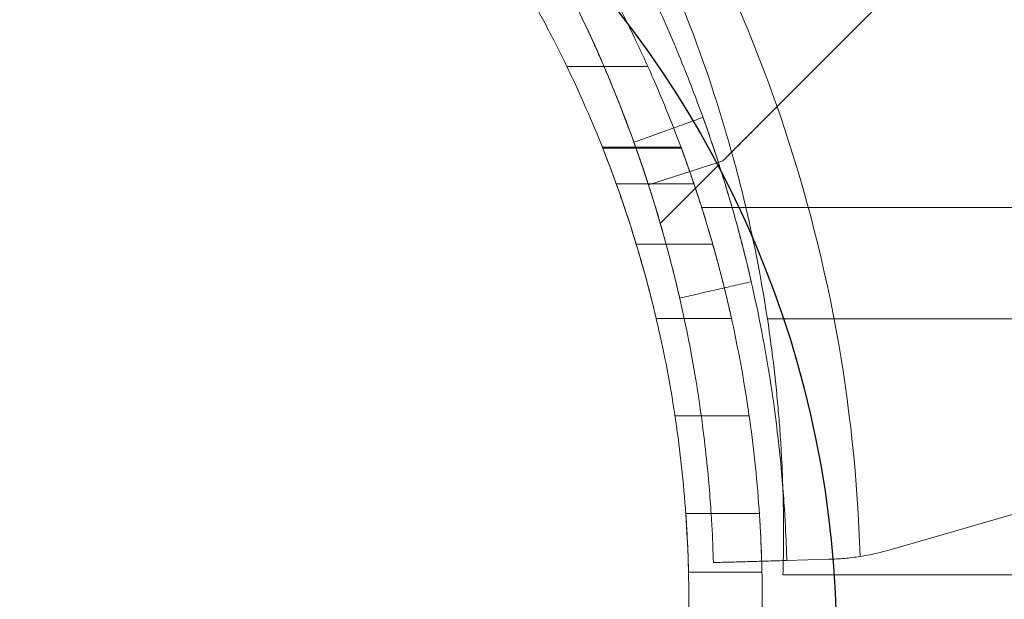
# Model space of a CAD drawing. Units: millimetres. Extents: x 7811 to 17741, y -4522 to 4931.
# Drawn here: x 14181 to 14221, y 604 to 627 of the extents above; entities that cross this region are included whole.
import ezdxf

# ---------------------------------------------------------------- set-up
doc = ezdxf.new("R2010")
doc.units = ezdxf.units.MM
doc.header["$LTSCALE"] = 700
doc.layers.add('HAGS-DIM', color=7, linetype='Continuous')
doc.styles.add('HAGS-DIM', font='txt.shx', dxfattribs={"height": 300})
doc.dimstyles.new('HAGS-DIM2', dxfattribs={"dimtxt": 300, "dimasz": 250, "dimexe": 200, "dimexo": 500, "dimgap": 50, "dimtad": 0, "dimdec": 1, "dimlfac": 0.001, "dimzin": 0, "dimdsep": 46, "dimtxsty": 'HAGS-DIM', "dimblk1": 'CLOSED', "dimblk2": 'CLOSED', "dimsah": 1, "dimcen": 2.5, "dimse1": 1, "dimse2": 1, "dimclrd": 2, "dimclre": 2, "dimclrt": 7, "dimadec": 0, "dimazin": 0, "dimtfac": 1, "dimtdec": 1, "dimtix": 1, "dimtmove": 0, "dimatfit": 3, "dimldrblk": 'CLOSED', "dimfxl": 1, "dimtolj": 1, "dimtzin": 0, "dimarcsym": 0})

# ---------------------------------------------------------------- blocks, each defined once
blk = doc.blocks.new('_CLOSED')
at = {"color": 0, "linetype": 'ByBlock'}
for p, q in [((-1, 0.16667), (0, 0)), ((-1, 0.16667), (-1, -0.16667)), ((0, 0), (-1, -0.16667)), ((0, 0), (-1, 0))]:
    blk.add_line(p, q, dxfattribs=at)
blk = doc.blocks.new('*D20')
at = {"layer": 'DEFPOINTS', "color": 0, "linetype": 'Continuous', "transparency": 16777216}
for p in [(17258.122, 4733.762), (9127.785, 306.304), (17258.122, 282.167)]:
    blk.add_point(p, dxfattribs=at)
at = {"layer": 'HAGS-DIM', "color": 2, "linetype": 'Continuous', "lineweight": -2, "transparency": 16777216}
for p, q in [((9377.785, 4733.762), (12983.836, 4733.762)), ((17008.122, 4733.762), (13583.836, 4733.762))]:
    blk.add_line(p, q, dxfattribs=at)
at = {"layer": 'HAGS-DIM', "color": 2, "linetype": 'Continuous', "lineweight": -2, "transparency": 16777216, "xscale": 250, "yscale": 250, "zscale": 250, "rotation": 180}
blk.add_blockref('_CLOSED', (9127.785, 4733.762), dxfattribs=at)
at = {"layer": 'HAGS-DIM', "color": 2, "linetype": 'Continuous', "lineweight": -2, "transparency": 16777216, "xscale": 250, "yscale": 250, "zscale": 250}
blk.add_blockref('_CLOSED', (17258.122, 4733.762), dxfattribs=at)
at = {"layer": 'HAGS-DIM', "color": 7, "linetype": 'Continuous', "transparency": 16777216, "insert": (13283.836, 4733.762), "char_height": 300, "attachment_point": 5, "style": 'HAGS-DIM'}
blk.add_mtext('\\A1;8.1', dxfattribs=at)
blk = doc.blocks.new('*D21')
at = {"layer": 'DEFPOINTS', "color": 0, "linetype": 'Continuous', "transparency": 16777216}
for p in [(15746.39, 4120.242), (10636.971, -4522.109), (15746.39, -4522.109)]:
    blk.add_point(p, dxfattribs=at)
at = {"layer": 'HAGS-DIM', "color": 2, "linetype": 'Continuous', "lineweight": -2, "transparency": 16777216}
for p, q in [((10886.971, 4120.242), (12982.843, 4120.242)), ((15496.39, 4120.242), (13582.843, 4120.242))]:
    blk.add_line(p, q, dxfattribs=at)
at = {"layer": 'HAGS-DIM', "color": 2, "linetype": 'Continuous', "lineweight": -2, "transparency": 16777216, "xscale": 250, "yscale": 250, "zscale": 250, "rotation": 180}
blk.add_blockref('_CLOSED', (10636.971, 4120.242), dxfattribs=at)
at = {"layer": 'HAGS-DIM', "color": 2, "linetype": 'Continuous', "lineweight": -2, "transparency": 16777216, "xscale": 250, "yscale": 250, "zscale": 250}
blk.add_blockref('_CLOSED', (15746.39, 4120.242), dxfattribs=at)
at = {"layer": 'HAGS-DIM', "color": 7, "linetype": 'Continuous', "transparency": 16777216, "insert": (13282.843, 4120.242), "char_height": 300, "attachment_point": 5, "style": 'HAGS-DIM'}
blk.add_mtext('\\A1;5.1', dxfattribs=at)
blk = doc.blocks.new('*D22')
at = {"layer": 'DEFPOINTS', "color": 0, "linetype": 'Continuous', "transparency": 16777216}
for p in [(8582.069, 1988.718), (17740.833, 1988.718), (17740.833, -2123.011)]:
    blk.add_point(p, dxfattribs=at)
at = {"layer": 'HAGS-DIM', "color": 2, "linetype": 'Continuous', "lineweight": -2, "transparency": 16777216}
for p, q in [((8582.069, 1738.718), (8582.069, 328.53)), ((8582.069, -1873.011), (8582.069, -421.47))]:
    blk.add_line(p, q, dxfattribs=at)
at = {"layer": 'HAGS-DIM', "color": 2, "linetype": 'Continuous', "lineweight": -2, "transparency": 16777216, "xscale": 250, "yscale": 250, "zscale": 250}
for p, rotation in [((8582.069, 1988.718), 90), ((8582.069, -2123.011), 270)]:
    blk.add_blockref('_CLOSED', p, dxfattribs=dict(at, rotation=rotation))
at = {"layer": 'HAGS-DIM', "color": 7, "linetype": 'Continuous', "transparency": 16777216, "insert": (8582.069, -46.47), "char_height": 300, "attachment_point": 5, "rotation": 90, "style": 'HAGS-DIM'}
blk.add_mtext('\\A1;4,2', dxfattribs=at)
blk = doc.blocks.new('A$C4F713896')
at = {"color": 0, "linetype": 'Continuous', "lineweight": 0}
for p, q in [((-3611.538, 4062.315), (-3606.298, 4067.555)), ((-3620.126, 4063.948), (-3616.816, 4063.948)), ((-3620.126, 4063.948), (-3616.816, 4063.948)), ((-3618.682, 4060.664), (-3615.468, 4060.664)), ((-3618.661, 4060.612), (-3615.449, 4060.612)), ((-3618.661, 4060.612), (-3615.449, 4060.612)), ((-3613.939, 4060.04), (-3616.793, 4059.118)), ((-3613.908, 4059.945), (-3616.31, 4057.543)), ((-3613.753, 4060.1), (-3613.939, 4060.04)), ((-3613.939, 4060.04), (-3613.939, 4060.04)), ((-3618.114, 4059.166), (-3614.936, 4059.166)), ((-3618.114, 4059.166), (-3614.936, 4059.166)), ((-3614.617, 4058.191), (-3571.144, 4058.191)), ((-3617.293, 4056.691), (-3614.166, 4056.691)), ((-3616.478, 4053.664), (-3613.401, 4053.664)), ((-3611.932, 4053.641), (-3489.969, 4053.641)), ((-3611.932, 4053.641), (-3489.969, 4053.641)), ((-3580.826, 4051.762), (-3606.918, 4044.214)), ((-3615.71, 4049.691), (-3612.678, 4049.691)), ((-3615.267, 4045.691), (-3612.26, 4045.691)), ((-3609.416, 4043.824), (-3611.141, 4043.776)), ((-3612.156, 4043.297), (-3615.157, 4043.297)), ((-3612.156, 4043.297), (-3615.157, 4043.297)), ((-3485.176, 4043.191), (-3611.298, 4043.191))]:
    blk.add_line(p, q, dxfattribs=at)
for centre, radius, start, end in [((-3669.272, 4044.915), 58, 15.54578, 28.96582), ((-3669.272, 4044.915), 58, 15.54578, 28.96582), ((-3669.318, 4042.14), 61.2, 19.24713, 29.33936), ((-3669.318, 4042.14), 61.2, 19.24713, 29.33936), ((-3669.318, 4042.14), 61.2, 1.68619, 19.24713), ((-3669.318, 4042.14), 61.2, 1.68619, 19.24713), ((-3669.272, 4044.915), 58, 13.23263, 15.54578), ((-3669.272, 4044.915), 58, 13.23263, 15.54578), ((-3669.272, 4044.915), 58, 8.65341, 13.23263), ((-3669.272, 4044.915), 58, 8.65341, 13.23263), ((-3609.697, 4053.82), 10, 278.9305, 286.1336), ((-3609.697, 4053.82), 10, 278.9305, 286.1336), ((-3665.144, 4042.191), 50, 0, 1.2677), ((-3665.144, 4042.191), 50, 0, 1.2677), ((-3665.144, 4042.191), 53, 0, 1.1959), ((-3665.144, 4042.191), 53, 0, 1.1959)]:
    blk.add_arc(centre, radius, start, end, dxfattribs=at)
for points, knots in [([(-3613.375, 4058.191), (-3613.611, 4059.015), (-3613.873, 4059.858), (-3614.436, 4061.53), (-3614.732, 4062.35), (-3615.373, 4064.003), (-3615.718, 4064.837), (-3616.457, 4066.509), (-3616.849, 4067.343), (-3617.371, 4068.386), (-3617.477, 4068.594), (-3617.69, 4069.009), (-3617.797, 4069.213), (-3617.964, 4069.527), (-3618.019, 4069.631), (-3618.103, 4069.786), (-3618.13, 4069.837), (-3618.172, 4069.914), (-3618.186, 4069.939), (-3618.207, 4069.978), (-3618.214, 4069.99), (-3618.224, 4070.01), (-3618.228, 4070.016), (-3618.235, 4070.029), (-3618.239, 4070.037), (-3618.324, 4070.192), (-3618.437, 4070.397), (-3618.583, 4070.657)], [0.6837663, 0.6837663, 0.6837663, 0.6837663, 0.75, 0.75, 0.8125, 0.8125, 0.875, 0.875, 0.9375, 0.9375, 0.953125, 0.953125, 0.96875, 0.96875, 0.9765625, 0.9765625, 0.9804688, 0.9804688, 0.9824219, 0.9824219, 0.9833984, 0.9833984, 0.9838867, 0.9838867, 0.984375, 0.984375, 1, 1, 1, 1]), ([(-3613.375, 4058.191), (-3613.611, 4059.015), (-3613.873, 4059.858), (-3614.436, 4061.53), (-3614.732, 4062.35), (-3615.373, 4064.003), (-3615.718, 4064.837), (-3616.457, 4066.509), (-3616.849, 4067.343), (-3617.371, 4068.386), (-3617.477, 4068.594), (-3617.69, 4069.009), (-3617.797, 4069.213), (-3617.964, 4069.527), (-3618.019, 4069.631), (-3618.103, 4069.786), (-3618.13, 4069.837), (-3618.172, 4069.914), (-3618.186, 4069.939), (-3618.207, 4069.978), (-3618.214, 4069.99), (-3618.224, 4070.01), (-3618.228, 4070.016), (-3618.235, 4070.029), (-3618.239, 4070.037), (-3618.324, 4070.192), (-3618.437, 4070.397), (-3618.583, 4070.657)], [0.6837663, 0.6837663, 0.6837663, 0.6837663, 0.75, 0.75, 0.8125, 0.8125, 0.875, 0.875, 0.9375, 0.9375, 0.953125, 0.953125, 0.96875, 0.96875, 0.9765625, 0.9765625, 0.9804688, 0.9804688, 0.9824219, 0.9824219, 0.9833984, 0.9833984, 0.9838867, 0.9838867, 0.984375, 0.984375, 1, 1, 1, 1]), ([(-3618.661, 4060.612), (-3618.881, 4061.167), (-3619.107, 4061.707), (-3619.631, 4062.906), (-3619.931, 4063.551), (-3620.521, 4064.757), (-3620.81, 4065.318), (-3621.362, 4066.345), (-3621.623, 4066.811), (-3622.103, 4067.641), (-3622.321, 4068.004), (-3622.7, 4068.623), (-3622.861, 4068.879), (-3623.12, 4069.283), (-3623.217, 4069.432), (-3623.344, 4069.628), (-3623.375, 4069.674), (-3623.375, 4069.674)], [1.134843, 1.134843, 1.134843, 1.134843, 4.863779, 4.863779, 9.727558, 9.727558, 14.591337, 14.591337, 19.455116, 19.455116, 24.318895, 24.318895, 29.182674, 29.182674, 34.046453, 34.046453, 38.910232, 38.910232, 38.910232, 38.910232]), ([(-3618.661, 4060.612), (-3618.881, 4061.167), (-3619.107, 4061.707), (-3619.631, 4062.906), (-3619.931, 4063.551), (-3620.521, 4064.757), (-3620.81, 4065.318), (-3621.362, 4066.345), (-3621.623, 4066.811), (-3622.103, 4067.641), (-3622.321, 4068.004), (-3622.7, 4068.623), (-3622.861, 4068.879), (-3623.12, 4069.283), (-3623.217, 4069.432), (-3623.344, 4069.628), (-3623.375, 4069.674), (-3623.375, 4069.674)], [1.134843, 1.134843, 1.134843, 1.134843, 4.863779, 4.863779, 9.727558, 9.727558, 14.591337, 14.591337, 19.455116, 19.455116, 24.318895, 24.318895, 29.182674, 29.182674, 34.046453, 34.046453, 38.910232, 38.910232, 38.910232, 38.910232]), ([(-3619.827, 4069.674), (-3619.827, 4069.674), (-3619.799, 4069.628), (-3619.681, 4069.433), (-3619.592, 4069.284), (-3619.354, 4068.88), (-3619.205, 4068.624), (-3618.855, 4068.006), (-3618.653, 4067.643), (-3618.209, 4066.814), (-3617.966, 4066.348), (-3617.454, 4065.32), (-3617.185, 4064.759), (-3616.635, 4063.552), (-3616.355, 4062.907), (-3615.865, 4061.708), (-3615.655, 4061.168), (-3615.449, 4060.612)], [0.964747, 0.964747, 0.964747, 0.964747, 5.821679, 5.821679, 10.678612, 10.678612, 15.535544, 15.535544, 20.392476, 20.392476, 25.249409, 25.249409, 30.106341, 30.106341, 34.963273, 34.963273, 38.687517, 38.687517, 38.687517, 38.687517]), ([(-3614.14, 4043.691), (-3614.14, 4043.692), (-3614.14, 4043.696), (-3614.14, 4043.708), (-3614.14, 4043.715), (-3614.14, 4043.718), (-3614.14, 4043.721), (-3614.14, 4043.722), (-3614.141, 4043.744), (-3614.142, 4043.776), (-3614.146, 4043.902), (-3614.15, 4044.028), (-3614.169, 4044.534), (-3614.19, 4045.034), (-3614.275, 4046.356), (-3614.339, 4047.167), (-3614.548, 4049.083), (-3614.691, 4050.172), (-3615.104, 4052.599), (-3615.369, 4053.916), (-3616.063, 4056.74), (-3616.487, 4058.221), (-3617.265, 4060.531), (-3617.546, 4061.308), (-3618.153, 4062.876), (-3618.481, 4063.668), (-3619.182, 4065.253), (-3619.554, 4066.044), (-3620.049, 4067.033), (-3620.199, 4067.329), (-3620.352, 4067.624), (-3620.455, 4067.82), (-3620.505, 4067.917), (-3620.611, 4068.115), (-3620.69, 4068.263), (-3620.782, 4068.434), (-3620.828, 4068.519), (-3620.851, 4068.561), (-3620.861, 4068.579), (-3620.868, 4068.591), (-3620.872, 4068.599), (-3620.952, 4068.746), (-3621.059, 4068.941), (-3621.198, 4069.187)], [0, 0, 0, 0, 0.015625, 0.023438, 0.027344, 0.029297, 0.029297, 0.03125, 0.03125, 0.0625, 0.0625, 0.125, 0.125, 0.25, 0.25, 0.375, 0.375, 0.5, 0.5, 0.625, 0.625, 0.75, 0.75, 0.8125, 0.8125, 0.875, 0.875, 0.9375, 0.9375, 0.953125, 0.960937, 0.960937, 0.96875, 0.96875, 0.976562, 0.980469, 0.982422, 0.983398, 0.983887, 0.983887, 0.984375, 0.984375, 1, 1, 1, 1]), ([(-3614.14, 4043.691), (-3614.14, 4043.692), (-3614.14, 4043.696), (-3614.14, 4043.708), (-3614.14, 4043.715), (-3614.14, 4043.718), (-3614.14, 4043.721), (-3614.14, 4043.722), (-3614.141, 4043.744), (-3614.142, 4043.776), (-3614.146, 4043.902), (-3614.15, 4044.028), (-3614.169, 4044.534), (-3614.19, 4045.034), (-3614.275, 4046.356), (-3614.339, 4047.167), (-3614.548, 4049.083), (-3614.691, 4050.172), (-3615.104, 4052.599), (-3615.369, 4053.916), (-3616.063, 4056.74), (-3616.487, 4058.221), (-3617.265, 4060.531), (-3617.546, 4061.308), (-3618.153, 4062.876), (-3618.481, 4063.668), (-3619.182, 4065.253), (-3619.554, 4066.044), (-3620.049, 4067.033), (-3620.199, 4067.329), (-3620.352, 4067.624), (-3620.455, 4067.82), (-3620.505, 4067.917), (-3620.611, 4068.115), (-3620.69, 4068.263), (-3620.782, 4068.434), (-3620.828, 4068.519), (-3620.851, 4068.561), (-3620.861, 4068.579), (-3620.868, 4068.591), (-3620.872, 4068.599), (-3620.952, 4068.746), (-3621.059, 4068.941), (-3621.198, 4069.187)], [0, 0, 0, 0, 0.015625, 0.023438, 0.027344, 0.029297, 0.029297, 0.03125, 0.03125, 0.0625, 0.0625, 0.125, 0.125, 0.25, 0.25, 0.375, 0.375, 0.5, 0.5, 0.625, 0.625, 0.75, 0.75, 0.8125, 0.8125, 0.875, 0.875, 0.9375, 0.9375, 0.953125, 0.960937, 0.960937, 0.96875, 0.96875, 0.976562, 0.980469, 0.982422, 0.983398, 0.983887, 0.983887, 0.984375, 0.984375, 1, 1, 1, 1]), ([(-3616.31, 4057.543), (-3616.31, 4057.543), (-3616.316, 4057.565), (-3616.342, 4057.651), (-3616.361, 4057.717), (-3616.438, 4057.978), (-3616.514, 4058.232), (-3616.667, 4058.723), (-3616.725, 4058.906), (-3616.854, 4059.304), (-3616.924, 4059.518), (-3617.154, 4060.201), (-3617.332, 4060.712), (-3617.746, 4061.831), (-3617.976, 4062.426), (-3618.36, 4063.365), (-3618.495, 4063.685), (-3618.778, 4064.342), (-3618.927, 4064.679), (-3619.389, 4065.694), (-3619.719, 4066.381), (-3620.424, 4067.773), (-3620.802, 4068.483), (-3621.198, 4069.187)], [0.01914036, 0.01914036, 0.01914036, 0.01914036, 0.02033368, 0.02033368, 0.02152701, 0.02152701, 0.02391366, 0.02391366, 0.02510698, 0.02510698, 0.02630031, 0.02630031, 0.02868696, 0.02868696, 0.0310736, 0.0310736, 0.03226693, 0.03226693, 0.03346025, 0.03346025, 0.0358469, 0.0358469, 0.03823355, 0.03823355, 0.03823355, 0.03823355]), ([(-3613.753, 4060.1), (-3613.662, 4060.191), (-3613.537, 4060.316), (-3613.228, 4060.625), (-3613.049, 4060.804), (-3612.653, 4061.2), (-3612.44, 4061.413), (-3612.108, 4061.745), (-3611.994, 4061.859), (-3611.767, 4062.086), (-3611.653, 4062.2), (-3611.538, 4062.315)], [0.00000071, 0.00000071, 0.00000071, 0.00000071, 0.000969371, 0.000969371, 0.001938031, 0.001938031, 0.002906692, 0.002906692, 0.003391022, 0.003391022, 0.003875352, 0.003875352, 0.003875352, 0.003875352]), ([(-3613.961, 4060.11), (-3614.057, 4060.405), (-3614.146, 4060.671), (-3614.333, 4061.22), (-3614.417, 4061.458), (-3614.534, 4061.788), (-3614.564, 4061.872), (-3614.566, 4061.876)], [0.3271495, 0.3271495, 0.3271495, 0.3271495, 0.375, 0.375, 0.4375, 0.4375, 0.4982602, 0.4982602, 0.4982602, 0.4982602]), ([(-3612.149, 4061.704), (-3612.323, 4061.531), (-3612.495, 4061.358), (-3612.854, 4060.999), (-3613.04, 4060.813), (-3613.238, 4060.615), (-3613.256, 4060.597), (-3613.274, 4060.579)], [0.00150295, 0.00150295, 0.00150295, 0.00150295, 0.002244317, 0.002244317, 0.003047248, 0.003047248, 0.003126213, 0.003126213, 0.003126213, 0.003126213]), ([(-3615.518, 4054.493), (-3615.518, 4054.493), (-3615.536, 4054.575), (-3615.613, 4054.903), (-3615.669, 4055.137), (-3615.819, 4055.741), (-3615.908, 4056.089), (-3616.119, 4056.874), (-3616.233, 4057.282), (-3616.481, 4058.127), (-3616.606, 4058.531), (-3616.853, 4059.306), (-3616.966, 4059.647), (-3617.167, 4060.236), (-3617.247, 4060.463), (-3617.36, 4060.78), (-3617.388, 4060.859), (-3617.388, 4060.859)], [0, 0, 0, 0, 0.0625, 0.0625, 0.125, 0.125, 0.1875, 0.1875, 0.25, 0.25, 0.3125, 0.3125, 0.375, 0.375, 0.4375, 0.4375, 0.5, 0.5, 0.5, 0.5]), ([(-3618.682, 4060.664), (-3618.682, 4060.664), (-3618.673, 4060.643), (-3618.639, 4060.555), (-3618.612, 4060.488), (-3618.544, 4060.313), (-3618.502, 4060.205), (-3618.406, 4059.956), (-3618.353, 4059.815), (-3618.239, 4059.509), (-3618.174, 4059.331), (-3618.034, 4058.944), (-3617.96, 4058.735), (-3617.81, 4058.3), (-3617.733, 4058.073), (-3617.582, 4057.616), (-3617.509, 4057.386), (-3617.37, 4056.945), (-3617.301, 4056.719), (-3617.166, 4056.266), (-3617.1, 4056.04), (-3616.977, 4055.605), (-3616.919, 4055.396), (-3616.815, 4055.008), (-3616.768, 4054.83), (-3616.688, 4054.52), (-3616.652, 4054.377), (-3616.589, 4054.125), (-3616.563, 4054.016), (-3616.52, 4053.839), (-3616.504, 4053.772), (-3616.483, 4053.685), (-3616.478, 4053.664), (-3616.478, 4053.664)], [10.808169, 10.808169, 10.808169, 10.808169, 11.466834, 11.466834, 12.1255, 12.1255, 12.784166, 12.784166, 13.442831, 13.442831, 14.142138, 14.142138, 14.841445, 14.841445, 15.540752, 15.540752, 16.24006, 16.24006, 16.926874, 16.926874, 17.613688, 17.613688, 18.300503, 18.300503, 18.987317, 18.987317, 19.644572, 19.644572, 20.301827, 20.301827, 20.959082, 20.959082, 21.616337, 21.616337, 21.616337, 21.616337]), ([(-3615.157, 4043.297), (-3615.167, 4043.754), (-3615.183, 4044.214), (-3615.239, 4045.326), (-3615.284, 4045.978), (-3615.457, 4047.927), (-3615.624, 4049.214), (-3616.036, 4051.675), (-3616.281, 4052.85), (-3616.805, 4055.02), (-3617.084, 4056.014), (-3617.625, 4057.772), (-3617.907, 4058.598), (-3618.344, 4059.798), (-3618.509, 4060.229), (-3618.661, 4060.612)], [31.028426, 31.028426, 31.028426, 31.028426, 32.387031, 32.387031, 34.296491, 34.296491, 38.115412, 38.115412, 41.934332, 41.934332, 45.753252, 45.753252, 49.570118, 49.570118, 52.023875, 52.023875, 52.023875, 52.023875]), ([(-3615.157, 4043.297), (-3615.167, 4043.754), (-3615.183, 4044.214), (-3615.239, 4045.326), (-3615.284, 4045.978), (-3615.457, 4047.927), (-3615.624, 4049.214), (-3616.036, 4051.675), (-3616.281, 4052.85), (-3616.805, 4055.02), (-3617.084, 4056.014), (-3617.625, 4057.772), (-3617.907, 4058.598), (-3618.344, 4059.798), (-3618.509, 4060.229), (-3618.661, 4060.612)], [31.028426, 31.028426, 31.028426, 31.028426, 32.387031, 32.387031, 34.296491, 34.296491, 38.115412, 38.115412, 41.934332, 41.934332, 45.753252, 45.753252, 49.570118, 49.570118, 52.023875, 52.023875, 52.023875, 52.023875]), ([(-3614.617, 4058.191), (-3614.652, 4058.301), (-3614.687, 4058.41), (-3614.792, 4058.733), (-3614.861, 4058.942), (-3614.991, 4059.329), (-3615.052, 4059.506), (-3615.159, 4059.813), (-3615.209, 4059.954), (-3615.299, 4060.204), (-3615.339, 4060.313), (-3615.403, 4060.488), (-3615.427, 4060.555), (-3615.46, 4060.643), (-3615.468, 4060.664), (-3615.468, 4060.664)], [6.414081, 6.414081, 6.414081, 6.414081, 6.753405, 6.753405, 7.447937, 7.447937, 8.142468, 8.142468, 8.801164, 8.801164, 9.459859, 9.459859, 10.118554, 10.118554, 10.777249, 10.777249, 10.777249, 10.777249]), ([(-3615.449, 4060.612), (-3615.307, 4060.229), (-3615.152, 4059.799), (-3614.742, 4058.599), (-3614.478, 4057.772), (-3613.97, 4056.012), (-3613.708, 4055.017), (-3613.214, 4052.846), (-3612.984, 4051.67), (-3612.596, 4049.209), (-3612.439, 4047.922), (-3612.276, 4045.974), (-3612.233, 4045.322), (-3612.181, 4044.212), (-3612.165, 4043.753), (-3612.156, 4043.297)], [69.917953, 69.917953, 69.917953, 69.917953, 72.363613, 72.363613, 76.174279, 76.174279, 79.987238, 79.987238, 83.800197, 83.800197, 87.613156, 87.613156, 89.519635, 89.519635, 90.875302, 90.875302, 90.875302, 90.875302]), ([(-3615.449, 4060.612), (-3615.307, 4060.229), (-3615.152, 4059.799), (-3614.742, 4058.599), (-3614.478, 4057.772), (-3613.97, 4056.012), (-3613.708, 4055.017), (-3613.214, 4052.846), (-3612.984, 4051.67), (-3612.596, 4049.209), (-3612.439, 4047.922), (-3612.276, 4045.974), (-3612.233, 4045.322), (-3612.181, 4044.212), (-3612.165, 4043.753), (-3612.156, 4043.297)], [69.917953, 69.917953, 69.917953, 69.917953, 72.363613, 72.363613, 76.174279, 76.174279, 79.987238, 79.987238, 83.800197, 83.800197, 87.613156, 87.613156, 89.519635, 89.519635, 90.875302, 90.875302, 90.875302, 90.875302]), ([(-3612.594, 4055.165), (-3612.594, 4055.165), (-3612.613, 4055.251), (-3612.694, 4055.597), (-3612.753, 4055.843), (-3612.911, 4056.48), (-3613.005, 4056.847), (-3613.228, 4057.675), (-3613.348, 4058.105), (-3613.61, 4058.995), (-3613.741, 4059.422), (-3613.902, 4059.927), (-3613.932, 4060.02), (-3613.961, 4060.11)], [0, 0, 0, 0, 0.0625, 0.0625, 0.125, 0.125, 0.1875, 0.1875, 0.25, 0.25, 0.3125, 0.3125, 0.3271495, 0.3271495, 0.3271495, 0.3271495]), ([(-3613.401, 4053.664), (-3613.401, 4053.664), (-3613.406, 4053.685), (-3613.425, 4053.773), (-3613.44, 4053.839), (-3613.48, 4054.016), (-3613.505, 4054.126), (-3613.565, 4054.379), (-3613.598, 4054.522), (-3613.674, 4054.831), (-3613.717, 4055.01), (-3613.815, 4055.397), (-3613.87, 4055.605), (-3613.985, 4056.04), (-3614.047, 4056.266), (-3614.174, 4056.718), (-3614.239, 4056.945), (-3614.369, 4057.386), (-3614.438, 4057.615), (-3614.544, 4057.96), (-3614.581, 4058.076), (-3614.617, 4058.191)], [0, 0, 0, 0, 0.657479, 0.657479, 1.314958, 1.314958, 1.972437, 1.972437, 2.629916, 2.629916, 3.313523, 3.313523, 3.997129, 3.997129, 4.680735, 4.680735, 5.364342, 5.364342, 6.058873, 6.058873, 6.414081, 6.414081, 6.414081, 6.414081]), ([(-3611.141, 4043.776), (-3611.141, 4043.776), (-3611.141, 4043.779), (-3611.141, 4043.788), (-3611.141, 4043.791), (-3611.141, 4043.797), (-3611.141, 4043.799), (-3611.142, 4043.804), (-3611.142, 4043.806), (-3611.142, 4043.831), (-3611.143, 4043.865), (-3611.147, 4043.998), (-3611.152, 4044.131), (-3611.171, 4044.664), (-3611.194, 4045.191), (-3611.283, 4046.585), (-3611.351, 4047.44), (-3611.571, 4049.461), (-3611.722, 4050.608), (-3612.157, 4053.167), (-3612.437, 4054.556), (-3612.975, 4056.744), (-3613.165, 4057.46), (-3613.375, 4058.191)], [0, 0, 0, 0, 0.015625, 0.015625, 0.0234375, 0.0234375, 0.0273438, 0.0273438, 0.03125, 0.03125, 0.0625, 0.0625, 0.125, 0.125, 0.25, 0.25, 0.375, 0.375, 0.5, 0.5, 0.625, 0.625, 0.6837663, 0.6837663, 0.6837663, 0.6837663]), ([(-3611.141, 4043.776), (-3611.141, 4043.776), (-3611.141, 4043.779), (-3611.141, 4043.788), (-3611.141, 4043.791), (-3611.141, 4043.797), (-3611.141, 4043.799), (-3611.142, 4043.804), (-3611.142, 4043.806), (-3611.142, 4043.831), (-3611.143, 4043.865), (-3611.147, 4043.998), (-3611.152, 4044.131), (-3611.171, 4044.664), (-3611.194, 4045.191), (-3611.283, 4046.585), (-3611.351, 4047.44), (-3611.571, 4049.461), (-3611.722, 4050.608), (-3612.157, 4053.167), (-3612.437, 4054.556), (-3612.975, 4056.744), (-3613.165, 4057.46), (-3613.375, 4058.191)], [0, 0, 0, 0, 0.015625, 0.015625, 0.0234375, 0.0234375, 0.0273438, 0.0273438, 0.03125, 0.03125, 0.0625, 0.0625, 0.125, 0.125, 0.25, 0.25, 0.375, 0.375, 0.5, 0.5, 0.625, 0.625, 0.6837663, 0.6837663, 0.6837663, 0.6837663]), ([(-3611.298, 4043.191), (-3611.298, 4043.191), (-3611.296, 4043.259), (-3611.29, 4043.459), (-3611.288, 4043.542), (-3611.284, 4043.741), (-3611.282, 4043.858), (-3611.275, 4044.253), (-3611.272, 4044.575), (-3611.272, 4045.145), (-3611.273, 4045.35), (-3611.278, 4045.789), (-3611.282, 4046.019), (-3611.299, 4046.744), (-3611.317, 4047.271), (-3611.36, 4048.129), (-3611.378, 4048.426), (-3611.417, 4049.03), (-3611.44, 4049.337), (-3611.492, 4049.966), (-3611.52, 4050.286), (-3611.585, 4050.938), (-3611.621, 4051.272), (-3611.738, 4052.28), (-3611.828, 4052.958), (-3611.932, 4053.641)], [0, 0, 0, 0, 0.00204459, 0.00204459, 0.00306689, 0.00306689, 0.00408918, 0.00408918, 0.00613377, 0.00613377, 0.00715607, 0.00715607, 0.00817836, 0.00817836, 0.01022295, 0.01022295, 0.01124525, 0.01124525, 0.01226754, 0.01226754, 0.01328984, 0.01328984, 0.01431213, 0.01431213, 0.01635673, 0.01635673, 0.01635673, 0.01635673]), ([(-3615.267, 4045.691), (-3615.267, 4045.691), (-3615.266, 4045.67), (-3615.259, 4045.582), (-3615.255, 4045.514), (-3615.243, 4045.335), (-3615.236, 4045.224), (-3615.221, 4044.967), (-3615.213, 4044.821), (-3615.198, 4044.511), (-3615.19, 4044.335), (-3615.175, 4043.953), (-3615.168, 4043.746), (-3615.16, 4043.454), (-3615.158, 4043.376), (-3615.157, 4043.297)], [10.550929, 10.550929, 10.550929, 10.550929, 11.210363, 11.210363, 11.869796, 11.869796, 12.529229, 12.529229, 13.188663, 13.188663, 13.848096, 13.848096, 14.507528, 14.507528, 14.742359, 14.742359, 14.742359, 14.742359]), ([(-3612.156, 4043.297), (-3612.158, 4043.376), (-3612.159, 4043.454), (-3612.167, 4043.746), (-3612.173, 4043.953), (-3612.187, 4044.335), (-3612.195, 4044.511), (-3612.209, 4044.821), (-3612.217, 4044.967), (-3612.231, 4045.224), (-3612.238, 4045.335), (-3612.249, 4045.514), (-3612.253, 4045.582), (-3612.259, 4045.67), (-3612.26, 4045.691), (-3612.26, 4045.691)], [6.359277, 6.359277, 6.359277, 6.359277, 6.594075, 6.594075, 7.253483, 7.253483, 7.91289, 7.91289, 8.572298, 8.572298, 9.231706, 9.231706, 9.891114, 9.891114, 10.550521, 10.550521, 10.550521, 10.550521]), ([(-3609.416, 4043.824), (-3609.215, 4043.83), (-3609.008, 4043.842), (-3608.583, 4043.88), (-3608.363, 4043.907), (-3608.144, 4043.941)], [0, 0, 0, 0, 0.000655164, 0.000655164, 0.001310328, 0.001310328, 0.001310328, 0.001310328]), ([(-3615.144, 4042.191), (-3615.144, 4041.971), (-3615.146, 4041.744), (-3615.152, 4041.292), (-3615.157, 4041.067), (-3615.168, 4040.636), (-3615.175, 4040.429), (-3615.19, 4040.047), (-3615.198, 4039.872), (-3615.213, 4039.561), (-3615.221, 4039.415), (-3615.236, 4039.158), (-3615.243, 4039.047), (-3615.255, 4038.868), (-3615.259, 4038.801), (-3615.266, 4038.712), (-3615.267, 4038.691), (-3615.267, 4038.691)], [15.826394, 15.826394, 15.826394, 15.826394, 16.485827, 16.485827, 17.14526, 17.14526, 17.804693, 17.804693, 18.464125, 18.464125, 19.123559, 19.123559, 19.782992, 19.782992, 20.442425, 20.442425, 21.101859, 21.101859, 21.101859, 21.101859]), ([(-3612.26, 4038.691), (-3612.26, 4038.691), (-3612.259, 4038.712), (-3612.253, 4038.801), (-3612.249, 4038.868), (-3612.238, 4039.047), (-3612.231, 4039.158), (-3612.217, 4039.415), (-3612.209, 4039.561), (-3612.195, 4039.872), (-3612.187, 4040.047), (-3612.173, 4040.429), (-3612.167, 4040.636), (-3612.156, 4041.067), (-3612.152, 4041.292), (-3612.146, 4041.744), (-3612.144, 4041.971), (-3612.144, 4042.191)], [0, 0, 0, 0, 0.659408, 0.659408, 1.318816, 1.318816, 1.978223, 1.978223, 2.637631, 2.637631, 3.297039, 3.297039, 3.956446, 3.956446, 4.615853, 4.615853, 5.275261, 5.275261, 5.275261, 5.275261])]:
    blk.add_open_spline(points, degree=3, knots=knots, dxfattribs=at)
for points, degree in [([(-3611.538, 4062.315), (-3611.68, 4062.173), (-3611.821, 4062.032), (-3611.961, 4061.892)], 3), ([(-3614.566, 4061.876), (-3617.388, 4060.859)], 1), ([(-3614.566, 4061.876), (-3617.388, 4060.859)], 1), ([(-3614.566, 4061.876), (-3614.566, 4061.876), (-3614.566, 4061.876), (-3614.566, 4061.876)], 3), ([(-3611.961, 4061.892), (-3612.024, 4061.829), (-3612.086, 4061.767), (-3612.149, 4061.704)], 3), ([(-3613.393, 4060.46), (-3613.515, 4060.339), (-3613.634, 4060.219), (-3613.753, 4060.1)], 3), ([(-3613.274, 4060.579), (-3613.314, 4060.539), (-3613.353, 4060.5), (-3613.393, 4060.46)], 3), ([(-3612.594, 4055.165), (-3615.518, 4054.493)], 1), ([(-3612.594, 4055.165), (-3615.518, 4054.493)], 1), ([(-3608.144, 4043.941), (-3608.57, 4043.874), (-3608.994, 4043.836), (-3609.416, 4043.824)], 3), ([(-3614.14, 4043.691), (-3611.141, 4043.776)], 1)]:
    blk.add_open_spline(points, degree=degree, dxfattribs=at)

msp = doc.modelspace()

# ---------------------------------------------------------------- linework, layer by layer
at = {"color": 0}
msp.add_circle((14172.392, 601.804), 41.988, dxfattribs=at)

# ---------------------------------------------------------------- block references
msp.add_blockref('A$C4F713896', (17823.487, -3438.51), dxfattribs=at)

# ---------------------------------------------------------------- dimensions: what is measured, and where the dimension line sits
at = {"layer": 'HAGS-DIM', "linetype": 'Continuous'}
dim = msp.add_linear_dim(base=(17258.122, 4733.762), p1=(9127.785, 306.304), p2=(17258.122, 282.167), dimstyle='HAGS-DIM2', dxfattribs=at)
dim.commit()
dim.dimension.update_dxf_attribs({"geometry": '*D20', "text_midpoint": (13283.836, 4733.762), "dimtype": 160})
at = {"layer": 'HAGS-DIM', "color": 0, "linetype": 'Continuous'}
dim = msp.add_linear_dim(base=(15746.39, 4120.242), p1=(10636.971, -4522.109), p2=(15746.39, -4522.109), angle=180, dimstyle='HAGS-DIM2', dxfattribs=at)
dim.commit()
dim.dimension.update_dxf_attribs({"geometry": '*D21', "text_midpoint": (13282.843, 4120.242), "dimtype": 160})
dim = msp.add_linear_dim(base=(8582.069, 1988.718), p1=(17740.833, -2123.011), p2=(17740.833, 1988.718), angle=90, text='4,2', dimstyle='HAGS-DIM2', dxfattribs=at)
dim.commit()
dim.dimension.update_dxf_attribs({"geometry": '*D22', "text_midpoint": (8582.069, -46.47), "dimtype": 160})

doc.saveas('drawing.dxf')
